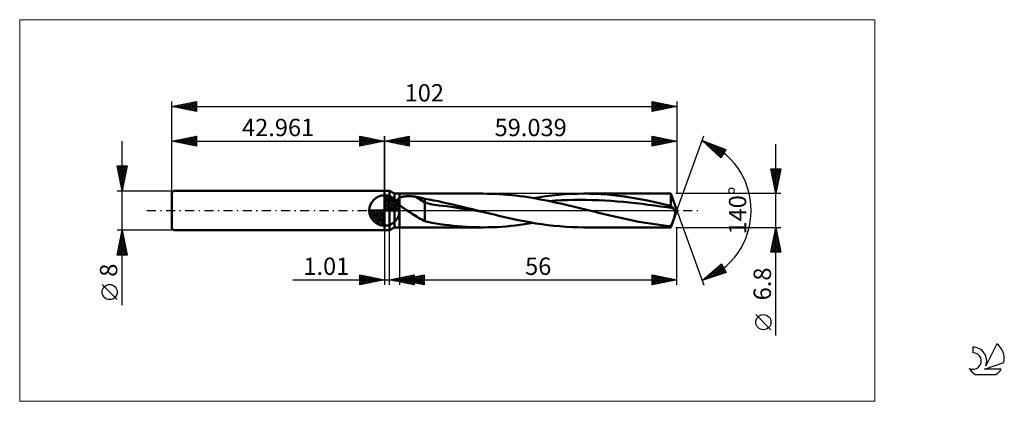
# Model space of a CAD drawing. Units: millimetres. Extents: x -74 to 125, y -39 to 39.
import ezdxf
from ezdxf.enums import TextEntityAlignment as Align

# ---------------------------------------------------------------- set-up
doc = ezdxf.new("R2010")
doc.units = ezdxf.units.MM
doc.header["$LTSCALE"] = 4.55
doc.linetypes.add('cc_dim_arrow', pattern=[0])
doc.linetypes.add('LONGDASH_DASH', pattern=[0.85, 0.4, -0.2, 0.05, -0.2])
for name, color, linetype in [('1', 4, 'CONTINUOUS'), ('2', 7, 'CONTINUOUS'), ('4', 2, 'LONGDASH_DASH'), ('CUT', 1, 'CONTINUOUS'), ('INFTOTAL', 9, 'CONTINUOUS'), ('NOCUT', 7, 'CONTINUOUS'), ('SK1', 4, 'CONTINUOUS'), ('SK2', 7, 'CONTINUOUS'), ('SK4', 2, 'LONGDASH_DASH'), ('SK6', 5, 'CONTINUOUS')]:
    doc.layers.add(name, color=color, linetype=linetype)
doc.styles.get("Standard").update_dxf_attribs({"font": 'Monospac821 BT'})

msp = doc.modelspace()

# ---------------------------------------------------------------- linework, layer by layer
at = {"color": 4, "linetype": 'cc_dim_arrow'}
for p, q in [((0, 2.98), (0.08, 3.06)), ((0, 2.55), (0.47, 3.02)), ((0, 2.98), (2.98, 0)), ((0, 2.12), (0.83, 2.95)), ((0, 1.68), (1.15, 2.84)), ((0, 1.25), (1.45, 2.7)), ((0, 2.55), (2.55, 0)), ((0, 0.82), (1.72, 2.53)), ((0, 0.38), (1.96, 2.35)), ((0, 2.12), (2.12, 0)), ((0.05, 0), (2.19, 2.14)), ((0.38, 3.04), (3.04, 0.38)), ((0.93, 2.92), (2.92, 0.93)), ((1.82, 2.46), (2.46, 1.82)), ((-3.06, -0.08), (-2.98, 0)), ((-3.02, -0.47), (-2.55, 0)), ((-2.95, -0.83), (-2.12, 0)), ((-2.84, -1.15), (-1.68, 0)), ((-2.7, -1.45), (-1.25, 0)), ((-2.65, 0), (0, -2.65)), ((-2.53, -1.72), (-0.82, 0)), ((-2.35, -1.96), (-0.38, 0)), ((-2.21, 0), (0, -2.21)), ((-1.78, 0), (0, -1.78)), ((-1.35, 0), (0, -1.35)), ((-0.92, 0), (0, -0.92)), ((-0.48, 0), (0, -0.48)), ((-0.05, 0), (0, -0.05)), ((0, 1.68), (1.68, 0)), ((0, 1.25), (1.25, 0)), ((0, 0.82), (0.82, 0)), ((0, 0.38), (0.38, 0)), ((0.48, 0), (2.39, 1.91)), ((0.92, 0), (2.57, 1.66)), ((1.35, 0), (2.73, 1.38)), ((1.78, 0), (2.86, 1.08)), ((2.21, 0), (2.97, 0.75)), ((2.65, 0), (3.04, 0.39)), ((-3.06, -0.02), (-0.02, -3.06)), ((-3.02, -0.49), (-0.49, -3.02)), ((-2.86, -1.08), (-1.08, -2.86)), ((-2.14, -2.19), (0, -0.05)), ((-1.91, -2.39), (0, -0.48)), ((-1.66, -2.57), (0, -0.92)), ((-1.38, -2.73), (0, -1.35)), ((-1.08, -2.86), (0, -1.78)), ((-0.75, -2.97), (0, -2.21)), ((-0.39, -3.04), (0, -2.65))]:
    msp.add_line(p, q, dxfattribs=at)
at = {"layer": '1', "color": 4, "linetype": 'CONTINUOUS', "lineweight": 50}
for p, q in [((0, 4), (1, 4)), ((0, -4), (0, 4)), ((2.04, 3.4), (1, 4)), ((1, -4), (1, 4)), ((0, 0), (0, 3.06)), ((2.04, 3.4), (3.04, 3.4)), ((2.04, -3.4), (2.04, 3.4)), ((2.58, 2.02), (2.59, 2.08)), ((2.58, 1.97), (2.58, 2.02)), ((2.59, 2.08), (2.6, 2.13)), ((2.6, 2.13), (2.61, 2.17)), ((2.61, 2.17), (2.63, 2.22)), ((2.63, 2.22), (2.66, 2.27)), ((2.66, 2.27), (2.69, 2.31)), ((2.69, 2.31), (2.72, 2.35)), ((2.72, 2.35), (2.76, 2.39)), ((2.76, 2.39), (2.8, 2.43)), ((2.8, 2.43), (2.84, 2.46)), ((2.84, 2.46), (2.89, 2.49)), ((2.89, 2.49), (2.94, 2.52)), ((2.94, 2.52), (2.99, 2.55)), ((2.99, 2.55), (3.04, 2.58)), ((3.04, 3.4), (19.89, 3.4)), ((3.04, -3.4), (3.04, 3.4)), ((3.04, 2.58), (3.15, 2.63)), ((3.15, 2.63), (3.27, 2.67)), ((3.27, 2.67), (3.4, 2.71)), ((3.4, 2.71), (3.53, 2.75)), ((3.53, 2.75), (3.68, 2.78)), ((3.68, 2.78), (3.83, 2.81)), ((3.83, 2.81), (4, 2.83)), ((4, 2.83), (4.17, 2.85)), ((4.17, 2.85), (4.35, 2.87)), ((4.35, 2.87), (4.53, 2.88)), ((4.53, 2.88), (4.73, 2.89)), ((4.73, 2.89), (4.93, 2.89)), ((5.13, 2.88), (4.93, 2.89)), ((5.33, 2.88), (5.13, 2.88)), ((5.53, 2.86), (5.33, 2.88)), ((5.73, 2.85), (5.53, 2.86)), ((5.93, 2.82), (5.73, 2.85)), ((6.12, 2.8), (5.93, 2.82)), ((6.32, 2.77), (6.12, 2.8)), ((8.18, 1.6), (6.32, 2.77)), ((6.59, 2.72), (6.32, 2.77)), ((6.85, 2.67), (6.59, 2.72)), ((7.12, 2.61), (6.85, 2.67)), ((7.39, 2.56), (7.12, 2.61)), ((7.65, 2.49), (7.39, 2.56)), ((7.92, 2.43), (7.65, 2.49)), ((8.18, 2.36), (7.92, 2.43)), ((9.05, 2.21), (8.18, 2.36)), ((8.18, -2.17), (8.18, 2.36)), ((9.94, 2.04), (9.05, 2.21)), ((10.88, 1.85), (9.94, 2.04)), ((20.72, 3.39), (19.89, 3.4)), ((21.54, 3.38), (20.72, 3.39)), ((22.37, 3.34), (21.54, 3.38)), ((23.2, 3.3), (22.37, 3.34)), ((24.03, 3.25), (23.2, 3.3)), ((24.86, 3.18), (24.03, 3.25)), ((25.69, 3.1), (24.86, 3.18)), ((26.52, 3.01), (25.69, 3.1)), ((27.35, 2.91), (26.52, 3.01)), ((28.18, 2.8), (27.35, 2.91)), ((29, 2.67), (28.18, 2.8)), ((29.83, 2.54), (29, 2.67)), ((30.65, 2.4), (29.83, 2.54)), ((30.07, 2.5), (31.34, 2.71)), ((31.47, 2.25), (30.65, 2.4)), ((31.34, 2.71), (32.61, 2.89)), ((32.29, 2.1), (31.47, 2.25)), ((33.12, 1.93), (32.29, 2.1)), ((32.61, 2.89), (33.89, 3.04)), ((33.24, 1.91), (34.49, 1.99)), ((33.89, 3.04), (35.16, 3.17)), ((34.49, 1.99), (35.74, 2.06)), ((35.16, 3.17), (36.43, 3.27)), ((35.74, 2.06), (36.99, 2.1)), ((36.43, 3.27), (37.71, 3.34)), ((36.99, 2.1), (38.24, 2.13)), ((37.71, 3.34), (38.98, 3.39)), ((38.24, 2.13), (39.49, 2.14)), ((38.98, 3.39), (40.25, 3.4)), ((40.75, 2.14), (39.49, 2.14)), ((41.42, 3.39), (40.25, 3.4)), ((40.25, 3.4), (57.8, 3.4)), ((42, 2.11), (40.75, 2.14)), ((42.59, 3.35), (41.42, 3.39)), ((43.25, 2.07), (42, 2.11)), ((43.76, 3.29), (42.59, 3.35)), ((44.5, 2.01), (43.25, 2.07)), ((44.94, 3.2), (43.76, 3.29)), ((45.75, 1.93), (44.5, 2.01)), ((46.11, 3.09), (44.94, 3.2)), ((47.28, 2.96), (46.11, 3.09)), ((48.46, 2.81), (47.28, 2.96)), ((49.63, 2.63), (48.46, 2.81)), ((50.8, 2.44), (49.63, 2.63)), ((51.97, 2.23), (50.8, 2.44)), ((53.14, 2), (51.97, 2.23)), ((54.3, 1.76), (53.14, 2)), ((59.04, 0), (57.8, 3.4)), ((57.8, 0.97), (57.8, 3.4)), ((0, 0), (-3.06, 0)), ((0, 0), (3.06, 0)), ((0, -3.06), (0, 0)), ((2.58, 1.92), (2.58, 1.97)), ((2.59, 1.86), (2.58, 1.92)), ((2.6, 1.81), (2.59, 1.86)), ((2.62, 1.76), (2.6, 1.81)), ((2.64, 1.7), (2.62, 1.76)), ((2.66, 1.65), (2.64, 1.7)), ((2.69, 1.6), (2.66, 1.65)), ((2.72, 1.55), (2.69, 1.6)), ((2.76, 1.5), (2.72, 1.55)), ((2.79, 1.44), (2.76, 1.5)), ((2.83, 1.39), (2.79, 1.44)), ((2.87, 1.34), (2.83, 1.39)), ((2.91, 1.3), (2.87, 1.34)), ((2.95, 1.25), (2.91, 1.3)), ((2.99, 1.2), (2.95, 1.25)), ((3.04, 1.15), (2.99, 1.2)), ((3.23, 0.97), (3.04, 1.15)), ((3.44, 0.8), (3.23, 0.97)), ((3.65, 0.63), (3.44, 0.8)), ((3.88, 0.46), (3.65, 0.63)), ((4.11, 0.31), (3.88, 0.46)), ((4.34, 0.15), (4.11, 0.31)), ((4.57, 0), (4.34, 0.15)), ((4.9, -0.21), (4.57, 0)), ((9.62, 1.21), (8.18, 1.6)), ((11.06, 1.02), (9.62, 1.21)), ((11.84, 1.64), (10.88, 1.85)), ((12.5, 0.87), (11.06, 1.02)), ((12.82, 1.42), (11.84, 1.64)), ((13.95, 0.65), (12.5, 0.87)), ((13.81, 1.2), (12.82, 1.42)), ((14.79, 0.97), (13.81, 1.2)), ((15.39, 0.43), (13.95, 0.65)), ((15.78, 0.73), (14.79, 0.97)), ((16.83, 0.21), (15.39, 0.43)), ((16.76, 0.49), (15.78, 0.73)), ((17.75, 0.24), (16.76, 0.49)), ((18.27, -0.02), (16.83, 0.21)), ((18.73, 0), (17.75, 0.24)), ((18.9, -0.04), (18.73, 0)), ((33.95, 1.76), (33.12, 1.93)), ((34.78, 1.58), (33.95, 1.76)), ((35.61, 1.4), (34.78, 1.58)), ((36.43, 1.21), (35.61, 1.4)), ((37.25, 1.01), (36.43, 1.21)), ((38.08, 0.82), (37.25, 1.01)), ((38.91, 0.61), (38.08, 0.82)), ((39.74, 0.41), (38.91, 0.61)), ((40.57, 0.21), (39.74, 0.41)), ((41.41, 0), (40.57, 0.21)), ((42.3, -0.22), (41.41, 0)), ((47, 1.84), (45.75, 1.93)), ((48.25, 1.74), (47, 1.84)), ((49.5, 1.61), (48.25, 1.74)), ((50.75, 1.47), (49.5, 1.61)), ((52.01, 1.33), (50.75, 1.47)), ((53.26, 1.17), (52.01, 1.33)), ((54.51, 1), (53.26, 1.17)), ((55.46, 1.51), (54.3, 1.76)), ((55.76, 0.83), (54.51, 1)), ((56.63, 1.24), (55.46, 1.51)), ((57.01, 0.65), (55.76, 0.83)), ((57.8, 0.97), (56.63, 1.24)), ((58.26, 0.45), (57.01, 0.65)), ((57.87, 0.89), (57.8, 0.97)), ((57.8, -3.4), (59.04, 0)), ((57.93, 0.81), (57.87, 0.89)), ((58, 0.74), (57.93, 0.81)), ((58.06, 0.66), (58, 0.74)), ((58.13, 0.59), (58.06, 0.66)), ((58.2, 0.52), (58.13, 0.59)), ((58.26, 0.45), (58.2, 0.52)), ((58.31, 0.4), (58.26, 0.45)), ((58.35, 0.34), (58.31, 0.4)), ((58.4, 0.28), (58.35, 0.34)), ((58.44, 0.21), (58.4, 0.28)), ((58.48, 0.14), (58.44, 0.21)), ((58.52, 0.07), (58.48, 0.14)), ((58.55, 0), (58.52, 0.07)), ((58.61, -0.17), (58.55, 0)), ((5.24, -0.43), (4.9, -0.21)), ((5.57, -0.64), (5.24, -0.43)), ((5.91, -0.85), (5.57, -0.64)), ((6.24, -1.05), (5.91, -0.85)), ((6.57, -1.26), (6.24, -1.05)), ((6.9, -1.46), (6.57, -1.26)), ((7.22, -1.65), (6.9, -1.46)), ((7.54, -1.83), (7.22, -1.65)), ((7.86, -2.01), (7.54, -1.83)), ((19.71, -0.24), (18.27, -0.02)), ((19.06, -0.08), (18.9, -0.04)), ((19.22, -0.12), (19.06, -0.08)), ((19.39, -0.16), (19.22, -0.12)), ((19.55, -0.2), (19.39, -0.16)), ((19.71, -0.24), (19.55, -0.2)), ((20.92, -0.54), (19.71, -0.24)), ((22.13, -0.83), (20.92, -0.54)), ((23.34, -1.12), (22.13, -0.83)), ((24.55, -1.4), (23.34, -1.12)), ((25.75, -1.67), (24.55, -1.4)), ((26.96, -1.92), (25.75, -1.67)), ((28.17, -2.16), (26.96, -1.92)), ((43.19, -0.44), (42.3, -0.22)), ((44.08, -0.66), (43.19, -0.44)), ((44.97, -0.88), (44.08, -0.66)), ((45.86, -1.09), (44.97, -0.88)), ((46.76, -1.3), (45.86, -1.09)), ((47.68, -1.5), (46.76, -1.3)), ((48.6, -1.7), (47.68, -1.5)), ((49.52, -1.9), (48.6, -1.7)), ((50.43, -2.08), (49.52, -1.9)), ((58.25, -2.09), (58.29, -1.99)), ((58.29, -1.99), (58.33, -1.88)), ((58.33, -1.88), (58.36, -1.78)), ((58.36, -1.78), (58.4, -1.67)), ((58.4, -1.67), (58.43, -1.57)), ((58.43, -1.57), (58.47, -1.47)), ((58.47, -1.47), (58.5, -1.38)), ((58.5, -1.38), (58.53, -1.28)), ((58.53, -1.28), (58.56, -1.19)), ((58.56, -1.19), (58.58, -1.1)), ((58.58, -1.1), (58.6, -1.01)), ((58.6, -1.01), (58.63, -0.91)), ((58.65, -0.33), (58.61, -0.17)), ((58.63, -0.91), (58.65, -0.81)), ((58.66, -0.47), (58.65, -0.33)), ((58.65, -0.81), (58.66, -0.7)), ((58.67, -0.59), (58.66, -0.47)), ((58.66, -0.7), (58.67, -0.59)), ((1, -4), (2.04, -3.4)), ((2.04, -3.4), (3.04, -3.4)), ((19.89, -3.4), (3.04, -3.4)), ((8.18, -2.17), (7.86, -2.01)), ((9.59, -2.5), (8.18, -2.17)), ((11.22, -2.75), (9.59, -2.5)), ((12.17, -2.87), (11.22, -2.75)), ((13.06, -2.98), (12.17, -2.87)), ((13.94, -3.08), (13.06, -2.98)), ((14.81, -3.17), (13.94, -3.08)), ((15.69, -3.24), (14.81, -3.17)), ((16.56, -3.3), (15.69, -3.24)), ((17.43, -3.35), (16.56, -3.3)), ((18.29, -3.38), (17.43, -3.35)), ((19.15, -3.39), (18.29, -3.38)), ((20.01, -3.4), (19.15, -3.39)), ((20.01, -3.4), (20.92, -3.39)), ((20.92, -3.39), (21.83, -3.37)), ((21.83, -3.37), (22.74, -3.33)), ((22.74, -3.33), (23.66, -3.27)), ((23.66, -3.27), (24.57, -3.2)), ((24.57, -3.2), (25.49, -3.12)), ((25.49, -3.12), (26.4, -3.02)), ((26.4, -3.02), (27.32, -2.91)), ((27.32, -2.91), (28.24, -2.79)), ((29.38, -2.38), (28.17, -2.16)), ((28.24, -2.79), (29.15, -2.65)), ((29.15, -2.65), (30.07, -2.5)), ((30.59, -2.59), (29.38, -2.38)), ((31.79, -2.77), (30.59, -2.59)), ((33, -2.94), (31.79, -2.77)), ((34.21, -3.07), (33, -2.94)), ((35.42, -3.19), (34.21, -3.07)), ((36.63, -3.28), (35.42, -3.19)), ((37.84, -3.35), (36.63, -3.28)), ((39.04, -3.39), (37.84, -3.35)), ((40.25, -3.4), (39.04, -3.39)), ((57.8, -3.4), (40.25, -3.4)), ((51.35, -2.26), (50.43, -2.08)), ((52.26, -2.42), (51.35, -2.26)), ((53.18, -2.58), (52.26, -2.42)), ((54.1, -2.72), (53.18, -2.58)), ((55.03, -2.85), (54.1, -2.72)), ((55.95, -2.97), (55.03, -2.85)), ((56.88, -3.07), (55.95, -2.97)), ((57.8, -3.17), (56.88, -3.07)), ((57.8, -3.17), (57.84, -3.09)), ((57.8, -3.4), (57.8, -3.17)), ((57.84, -3.09), (57.87, -3.02)), ((57.87, -3.02), (57.91, -2.94)), ((57.91, -2.94), (57.94, -2.85)), ((57.94, -2.85), (57.98, -2.76)), ((57.98, -2.76), (58.02, -2.68)), ((58.02, -2.68), (58.06, -2.58)), ((58.06, -2.58), (58.1, -2.49)), ((58.1, -2.49), (58.13, -2.39)), ((58.13, -2.39), (58.17, -2.29)), ((58.17, -2.29), (58.21, -2.19)), ((58.21, -2.19), (58.25, -2.09)), ((0, -4), (1, -4))]:
    msp.add_line(p, q, dxfattribs=at)
for start, end in [(90, 180), (0, 90), (180, 270), (270, 0)]:
    msp.add_arc((0, 0), 3.06, start, end, dxfattribs=at)
at = {"layer": '2', "color": 7, "linetype": 'CONTINUOUS', "lineweight": 25}
for p, q in [((0, 0), (0, 15)), ((0, 14), (5, 15)), ((0, 14), (59.04, 14)), ((5, 13), (0, 14)), ((0, 14), (0, 14)), ((0.35, 13.93), (0.53, 14.11)), ((0.35, 14.07), (0.53, 13.89)), ((0.71, 13.86), (1.06, 14.21)), ((0.71, 14.14), (1.06, 13.79)), ((1.06, 13.79), (1.59, 14.32)), ((1.06, 14.21), (1.59, 13.68)), ((1.41, 13.72), (2.12, 14.42)), ((1.41, 14.28), (2.12, 13.58)), ((1.77, 13.65), (2.65, 14.53)), ((1.77, 14.35), (2.65, 13.47)), ((2.12, 13.58), (3.18, 14.64)), ((2.12, 14.42), (3.18, 13.36)), ((2.47, 13.51), (3.71, 14.74)), ((2.48, 14.5), (3.71, 13.26)), ((2.83, 13.43), (4.24, 14.85)), ((2.83, 14.57), (4.24, 13.15)), ((3.18, 13.36), (4.77, 14.95)), ((3.18, 14.64), (4.77, 13.05)), ((3.53, 13.29), (5, 14.76)), ((3.54, 14.71), (5, 13.24)), ((3.89, 14.78), (5, 13.67)), ((3.89, 13.22), (5, 14.33)), ((4.24, 14.85), (5, 14.09)), ((4.6, 14.92), (5, 14.52)), ((4.95, 14.99), (5, 14.94)), ((5, 15), (5, 13)), ((54.04, 13), (54.04, 15)), ((54.04, 15), (59.04, 14)), ((54.04, 14.89), (54.13, 14.98)), ((54.04, 14.47), (54.48, 14.91)), ((54.04, 14.04), (54.84, 14.84)), ((54.04, 13.62), (55.19, 14.77)), ((54.04, 13.19), (55.55, 14.7)), ((54.04, 14.69), (55.45, 13.28)), ((54.04, 14.27), (55.1, 13.21)), ((59.04, 14), (54.04, 13)), ((54.18, 14.97), (55.8, 13.35)), ((54.33, 13.06), (55.9, 14.63)), ((54.71, 14.86), (56.16, 13.42)), ((54.86, 13.16), (56.25, 14.56)), ((55.24, 14.76), (56.51, 13.49)), ((55.39, 13.27), (56.61, 14.49)), ((55.78, 14.65), (56.86, 13.56)), ((55.92, 13.38), (56.96, 14.42)), ((56.31, 14.55), (57.22, 13.64)), ((56.45, 13.48), (57.31, 14.35)), ((56.84, 14.44), (57.57, 13.71)), ((56.98, 13.59), (57.67, 14.27)), ((57.37, 14.33), (57.92, 13.78)), ((57.51, 13.69), (58.02, 14.2)), ((57.9, 14.23), (58.28, 13.85)), ((58.04, 13.8), (58.37, 14.13)), ((58.43, 14.12), (58.63, 13.92)), ((58.57, 13.91), (58.73, 14.06)), ((58.96, 14.02), (58.98, 13.99)), ((59.04, 0), (64.51, 15.04)), ((59.04, 15), (59.04, 3.4)), ((64.17, 14.1), (68.94, 12.29)), ((67.88, 10.6), (64.17, 14.1)), ((64.21, 14.05), (64.23, 14.07)), ((64.43, 13.85), (64.54, 13.96)), ((64.53, 13.96), (67.88, 10.6)), ((4.24, 13.15), (5, 13.91)), ((4.6, 13.08), (5, 13.49)), ((4.95, 13.01), (5, 13.06)), ((54.04, 13.84), (54.74, 13.14)), ((54.04, 13.42), (54.39, 13.07)), ((64.65, 13.64), (64.85, 13.84)), ((64.87, 13.44), (65.16, 13.72)), ((65.09, 13.23), (65.46, 13.61)), ((65.21, 13.7), (68.05, 10.87)), ((65.31, 13.02), (65.77, 13.49)), ((65.52, 12.82), (66.08, 13.37)), ((65.74, 12.61), (66.39, 13.26)), ((65.89, 13.44), (68.21, 11.13)), ((65.96, 12.41), (66.69, 13.14)), ((66.18, 12.2), (67, 13.03)), ((66.4, 12), (67.31, 12.91)), ((66.57, 13.19), (68.37, 11.39)), ((66.62, 11.79), (67.62, 12.79)), ((66.83, 11.58), (67.93, 12.68)), ((67.05, 11.38), (68.23, 12.56)), ((67.26, 12.93), (68.54, 11.65)), ((67.27, 11.17), (68.54, 12.44)), ((67.49, 10.97), (68.85, 12.33)), ((68.94, 12.29), (67.88, 10.6)), ((67.94, 12.67), (68.7, 11.91)), ((68.62, 12.41), (68.86, 12.17)), ((79.04, -25.24), (79.04, 13.4)), ((67.71, 10.76), (68.44, 11.49)), ((79.04, 3.4), (78.04, 8.4)), ((78.04, 8.4), (80.04, 8.4)), ((78.07, 8.26), (78.2, 8.4)), ((78.12, 8.01), (79.65, 6.47)), ((78.14, 7.91), (78.63, 8.4)), ((78.15, 8.4), (79.72, 6.83)), ((78.21, 7.56), (79.05, 8.4)), ((78.28, 7.2), (79.48, 8.4)), ((78.35, 6.85), (79.9, 8.4)), ((78.42, 6.5), (79.97, 8.04)), ((78.57, 8.4), (79.79, 7.18)), ((79, 8.4), (79.87, 7.53)), ((80.04, 8.4), (79.04, 3.4)), ((79.42, 8.4), (79.94, 7.89)), ((79.85, 8.4), (80.01, 8.24)), ((78.22, 7.48), (79.58, 6.12)), ((78.33, 6.95), (79.51, 5.77)), ((78.44, 6.42), (79.44, 5.41)), ((78.49, 6.14), (79.86, 7.51)), ((78.56, 5.79), (79.76, 6.98)), ((78.63, 5.44), (79.65, 6.45)), ((78.54, 5.89), (79.37, 5.06)), ((78.65, 5.36), (79.3, 4.7)), ((78.7, 5.08), (79.54, 5.92)), ((78.75, 4.83), (79.23, 4.35)), ((78.77, 4.73), (79.44, 5.39)), ((78.84, 4.37), (79.33, 4.86)), ((78.86, 4.3), (79.16, 4)), ((78.91, 4.02), (79.23, 4.33)), ((80.04, 3.4), (58.8, 3.4)), ((78.97, 3.77), (79.09, 3.64)), ((78.99, 3.67), (79.12, 3.8)), ((59.04, 0), (64.51, -15.04)), ((3.04, -3.4), (3.04, -15)), ((58.8, -3.4), (80.04, -3.4)), ((59.04, -15), (59.04, -3.4)), ((78.04, -8.4), (79.04, -3.4)), ((78.95, -3.85), (79.1, -3.7)), ((78.95, -3.85), (79.18, -4.08)), ((79.02, -3.5), (79.07, -3.55)), ((79.04, -3.4), (80.04, -8.4)), ((0, -4), (0, -15)), ((1.01, -15), (1.01, -4)), ((78.31, -7.03), (79.52, -5.82)), ((78.42, -6.5), (79.45, -5.47)), ((78.53, -5.97), (79.38, -5.11)), ((78.59, -5.62), (79.71, -6.73)), ((78.63, -5.44), (79.31, -4.76)), ((78.67, -5.27), (79.6, -6.2)), ((78.74, -4.91), (79.24, -4.4)), ((78.74, -4.91), (79.49, -5.67)), ((78.81, -4.56), (79.39, -5.14)), ((78.84, -4.38), (79.17, -4.05)), ((78.88, -4.21), (79.28, -4.61)), ((78.1, -8.09), (79.66, -6.53)), ((78.17, -7.74), (78.83, -8.4)), ((78.21, -7.56), (79.59, -6.17)), ((78.21, -8.4), (79.73, -6.88)), ((78.24, -7.39), (79.25, -8.4)), ((78.31, -7.04), (79.68, -8.4)), ((78.38, -6.68), (80.02, -8.32)), ((78.45, -6.33), (79.92, -7.79)), ((78.52, -5.97), (79.81, -7.26)), ((78.64, -8.4), (79.81, -7.23)), ((79.06, -8.4), (79.88, -7.59)), ((79.49, -8.4), (79.95, -7.94)), ((80.04, -8.4), (78.04, -8.4)), ((78.1, -8.1), (78.4, -8.4)), ((79.91, -8.4), (80.02, -8.29)), ((64.17, -14.1), (68.02, -10.76)), ((65.17, -13.76), (68.08, -10.86)), ((65.8, -13.56), (68.23, -11.13)), ((66.44, -13.35), (68.39, -11.4)), ((66.89, -11.74), (67.99, -12.83)), ((67.07, -13.14), (68.54, -11.67)), ((67.12, -11.54), (68.31, -12.73)), ((67.35, -11.34), (68.63, -12.62)), ((67.57, -11.15), (68.94, -12.52)), ((67.8, -10.95), (68.57, -11.72)), ((68.02, -10.76), (69.01, -12.5)), ((-5, -15), (-5, -13)), ((-5, -13), (0, -14)), ((-5, -13.04), (-4.96, -13.01)), ((-5, -13.04), (-3.37, -14.67)), ((-5, -13.47), (-4.61, -13.08)), ((-5, -13.89), (-4.26, -13.15)), ((-5, -14.32), (-3.9, -13.22)), ((-5, -14.74), (-3.55, -13.29)), ((-5, -13.47), (-3.72, -14.74)), ((-5, -13.89), (-4.08, -14.82)), ((-4.79, -14.96), (-3.2, -13.36)), ((-4.52, -13.1), (-3.02, -14.6)), ((-4.26, -14.85), (-2.84, -13.43)), ((-3.99, -13.2), (-2.66, -14.53)), ((-3.73, -14.75), (-2.49, -13.5)), ((-3.46, -13.31), (-2.31, -14.46)), ((-3.2, -14.64), (-2.14, -13.57)), ((-2.93, -13.41), (-1.95, -14.39)), ((-2.67, -14.53), (-1.78, -13.64)), ((-2.4, -13.52), (-1.6, -14.32)), ((-2.14, -14.43), (-1.43, -13.71)), ((-1.87, -13.63), (-1.25, -14.25)), ((-1.61, -14.32), (-1.08, -13.78)), ((-1.34, -13.73), (-0.89, -14.18)), ((-1.08, -14.22), (-0.72, -13.86)), ((-0.81, -13.84), (-0.54, -14.11)), ((1.01, -14), (6.01, -13)), ((1.33, -14.06), (1.49, -13.9)), ((1.51, -13.9), (1.76, -14.15)), ((1.69, -14.14), (2.02, -13.8)), ((1.87, -13.83), (2.29, -14.26)), ((2.04, -14.21), (2.55, -13.69)), ((2.22, -13.76), (2.82, -14.36)), ((2.39, -14.28), (3.08, -13.59)), ((2.57, -13.69), (3.35, -14.47)), ((2.75, -14.35), (3.61, -13.48)), ((2.93, -13.62), (3.89, -14.58)), ((3.04, -14), (8.04, -13)), ((3.1, -14.42), (4.14, -13.37)), ((3.28, -13.55), (4.42, -14.68)), ((3.45, -14.49), (4.67, -13.27)), ((3.46, -13.91), (3.68, -14.13)), ((3.63, -13.48), (4.95, -14.79)), ((3.64, -14.12), (3.94, -13.82)), ((3.81, -14.56), (5.2, -13.16)), ((3.82, -13.84), (4.21, -14.23)), ((3.99, -13.4), (5.48, -14.89)), ((3.99, -14.19), (4.47, -13.71)), ((4.16, -14.63), (5.74, -13.05)), ((4.17, -13.77), (4.74, -14.34)), ((4.34, -13.33), (6.01, -15)), ((4.34, -14.26), (5, -13.61)), ((4.51, -14.7), (6.01, -13.2)), ((4.53, -13.7), (5.27, -14.45)), ((4.69, -13.26), (6.01, -14.58)), ((4.7, -14.33), (5.53, -13.5)), ((4.87, -14.77), (6.01, -13.63)), ((4.88, -13.63), (5.8, -14.55)), ((5.05, -13.19), (6.01, -14.15)), ((5.05, -14.4), (6.06, -13.4)), ((5.23, -13.56), (6.33, -14.66)), ((5.4, -13.12), (6.01, -13.73)), ((5.4, -14.47), (6.59, -13.29)), ((5.59, -13.49), (6.86, -14.76)), ((5.76, -13.05), (6.01, -13.31)), ((5.76, -14.54), (7.12, -13.18)), ((5.94, -13.42), (7.39, -14.87)), ((6.01, -13), (6.01, -15)), ((6.11, -14.61), (7.65, -13.08)), ((6.29, -13.35), (7.92, -14.98)), ((6.47, -14.69), (8.04, -13.11)), ((6.65, -13.28), (8.04, -14.67)), ((6.82, -14.76), (8.04, -13.54)), ((7, -13.21), (8.04, -14.25)), ((7.35, -13.14), (8.04, -13.82)), ((7.71, -13.07), (8.04, -13.4)), ((8.04, -13), (8.04, -15)), ((54.04, -15), (54.04, -13)), ((54.04, -13), (59.04, -14)), ((54.04, -13.11), (54.13, -13.02)), ((54.04, -13.53), (54.48, -13.09)), ((54.04, -13.96), (54.84, -13.16)), ((54.04, -14.38), (55.19, -13.23)), ((54.04, -14.81), (55.54, -13.3)), ((54.04, -13.31), (55.45, -14.72)), ((54.04, -13.73), (55.09, -14.79)), ((54.18, -13.03), (55.8, -14.65)), ((54.33, -14.94), (55.9, -13.37)), ((54.71, -13.13), (56.15, -14.58)), ((54.86, -14.84), (56.25, -13.44)), ((55.24, -13.24), (56.51, -14.51)), ((55.39, -14.73), (56.6, -13.51)), ((55.77, -13.35), (56.86, -14.44)), ((55.92, -14.62), (56.96, -13.58)), ((56.3, -13.45), (57.22, -14.36)), ((56.45, -14.52), (57.31, -13.65)), ((56.83, -13.56), (57.57, -14.29)), ((56.98, -14.41), (57.67, -13.73)), ((57.36, -13.67), (57.92, -14.22)), ((57.51, -14.31), (58.02, -13.8)), ((57.89, -13.77), (58.28, -14.15)), ((58.04, -14.2), (58.37, -13.87)), ((58.42, -13.88), (58.63, -14.08)), ((69.01, -12.5), (64.17, -14.1)), ((64.39, -13.9), (64.48, -13.99)), ((64.54, -13.97), (66, -12.51)), ((64.62, -13.71), (64.8, -13.89)), ((64.85, -13.51), (65.12, -13.78)), ((65.07, -13.31), (65.44, -13.68)), ((65.3, -13.12), (65.76, -13.57)), ((65.53, -12.92), (66.07, -13.47)), ((65.75, -12.72), (66.39, -13.36)), ((65.98, -12.52), (66.71, -13.26)), ((66.21, -12.33), (67.03, -13.15)), ((66.44, -12.13), (67.35, -13.04)), ((66.66, -11.93), (67.67, -12.94)), ((67.7, -12.93), (68.69, -11.94)), ((68.34, -12.72), (68.85, -12.21)), ((68.97, -12.51), (69, -12.48)), ((-18.48, -14), (11.01, -14)), ((0, -14), (-5, -15)), ((-5, -14.32), (-4.43, -14.89)), ((-5, -14.74), (-4.78, -14.96)), ((-0.55, -14.11), (-0.37, -13.93)), ((-0.28, -13.94), (-0.19, -14.04)), ((-0.02, -14), (-0.01, -14)), ((6.01, -15), (1.01, -14)), ((1.16, -13.97), (1.23, -14.04)), ((3.04, -14), (59.04, -14)), ((8.04, -15), (3.04, -14)), ((3.11, -13.99), (3.15, -14.02)), ((3.28, -14.05), (3.41, -13.93)), ((5.22, -14.84), (6.01, -14.05)), ((5.57, -14.91), (6.01, -14.48)), ((5.93, -14.98), (6.01, -14.9)), ((7.17, -14.83), (8.04, -13.96)), ((7.53, -14.9), (8.04, -14.38)), ((7.88, -14.97), (8.04, -14.81)), ((59.04, -14), (54.04, -15)), ((54.04, -14.16), (54.74, -14.86)), ((54.04, -14.58), (54.39, -14.93)), ((58.57, -14.09), (58.73, -13.94)), ((58.96, -13.98), (58.98, -14.01)), ((78.04, -24.07), (74.98, -21.01))]:
    msp.add_line(p, q, dxfattribs=at)
msp.add_circle((76.51, -22.54), 1.53, dxfattribs=at)
msp.add_arc((59.04, 0), 15, 290, 70, dxfattribs=at)
at = {"layer": '4', "color": 2, "linetype": 'LONGDASH_DASH', "lineweight": 25}
msp.add_line((0, 0), (59.04, 0), dxfattribs=at)
at = {"layer": 'CUT', "color": 1, "linetype": 'CONTINUOUS', "lineweight": 25}
for p, q in [((57.8, 3.4), (3.04, 3.4)), ((3.04, 3.4), (3.04, 0)), ((59.04, 0), (57.8, 3.4)), ((3.04, 0), (59.04, 0))]:
    msp.add_line(p, q, dxfattribs=at)
at = {"layer": 'INFTOTAL', "color": 9, "linetype": 'CONTINUOUS', "lineweight": 18}
for p, q in [((99.04, 38.5), (-73.66, 38.5)), ((-73.66, 38.5), (-73.66, -38.5)), ((99.04, -38.5), (99.04, 38.5)), ((-73.66, -38.5), (99.04, -38.5))]:
    msp.add_line(p, q, dxfattribs=at)
at = {"layer": 'NOCUT', "color": 7, "linetype": 'CONTINUOUS', "lineweight": 25}
for p, q in [((0, 0), (0, 4)), ((0, 4), (1, 4)), ((2.04, 3.4), (1, 4)), ((3.04, 3.4), (2.04, 3.4)), ((3.04, 0), (3.04, 3.4)), ((1, 0), (0, 0)), ((1, 0), (3.04, 0))]:
    msp.add_line(p, q, dxfattribs=at)
at = {"layer": 'SK1', "color": 4, "linetype": 'CONTINUOUS', "lineweight": 50}
for p, q in [((-42.56, 4), (-42.96, 3.6)), ((0, 4), (-42.56, 4)), ((-42.96, 3.6), (-42.96, -3.6)), ((-42.96, -3.6), (-42.56, -4)), ((-42.56, -4), (0, -4))]:
    msp.add_line(p, q, dxfattribs=at)
at = {"layer": 'SK2', "color": 7, "linetype": 'CONTINUOUS', "lineweight": 25}
for p, q in [((-42.96, 0), (-42.96, 22)), ((-42.96, 21), (-37.96, 22)), ((-39.86, 20.38), (-38.32, 21.93)), ((-38.27, 21.94), (-37.96, 21.63)), ((-37.96, 22), (-37.96, 20)), ((54.04, 20), (54.04, 22)), ((54.04, 22), (59.04, 21)), ((54.04, 21.68), (54.31, 21.95)), ((54.04, 21.9), (55.63, 20.32)), ((54.04, 21.25), (54.66, 21.88)), ((54.45, 21.92), (55.98, 20.39)), ((59.04, 22), (59.04, 3.4)), ((-42.96, 21), (59.04, 21)), ((-37.96, 20), (-42.96, 21)), ((-42.86, 21.02), (-42.81, 20.97)), ((-42.69, 20.95), (-42.56, 21.08)), ((-42.51, 21.09), (-42.28, 20.86)), ((-42.34, 20.88), (-42.03, 21.19)), ((-42.16, 21.16), (-41.75, 20.76)), ((-41.99, 20.81), (-41.5, 21.29)), ((-41.8, 21.23), (-41.22, 20.65)), ((-41.63, 20.73), (-40.97, 21.4)), ((-41.45, 21.3), (-40.69, 20.55)), ((-41.28, 20.66), (-40.44, 21.5)), ((-41.1, 21.37), (-40.16, 20.44)), ((-40.93, 20.59), (-39.91, 21.61)), ((-40.74, 21.44), (-39.63, 20.33)), ((-40.57, 20.52), (-39.38, 21.72)), ((-40.39, 21.51), (-39.1, 20.23)), ((-40.22, 20.45), (-38.85, 21.82)), ((-40.03, 21.59), (-38.57, 20.12)), ((-39.68, 21.66), (-38.04, 20.02)), ((-39.51, 20.31), (-37.96, 21.86)), ((-39.33, 21.73), (-37.96, 20.36)), ((-39.16, 20.24), (-37.96, 21.44)), ((-38.97, 21.8), (-37.96, 20.78)), ((-38.8, 20.17), (-37.96, 21.01)), ((-38.62, 21.87), (-37.96, 21.21)), ((-38.45, 20.1), (-37.96, 20.59)), ((-38.1, 20.03), (-37.96, 20.16)), ((54.04, 20.83), (55.02, 21.8)), ((54.04, 20.4), (55.37, 21.73)), ((54.04, 21.48), (55.27, 20.25)), ((54.04, 21.06), (54.92, 20.18)), ((59.04, 21), (54.04, 20)), ((54.04, 20.63), (54.57, 20.11)), ((54.04, 20.21), (54.21, 20.03)), ((54.06, 20.01), (55.72, 21.66)), ((54.59, 20.11), (56.08, 21.59)), ((54.98, 21.81), (56.33, 20.46)), ((55.12, 20.22), (56.43, 21.52)), ((55.51, 21.71), (56.69, 20.53)), ((55.66, 20.32), (56.78, 21.45)), ((56.04, 21.6), (57.04, 20.6)), ((56.19, 20.43), (57.14, 21.38)), ((56.57, 21.49), (57.39, 20.67)), ((56.72, 20.54), (57.49, 21.31)), ((57.1, 21.39), (57.75, 20.74)), ((57.25, 20.64), (57.84, 21.24)), ((57.63, 21.28), (58.1, 20.81)), ((57.78, 20.75), (58.2, 21.17)), ((58.16, 21.18), (58.45, 20.88)), ((58.31, 20.85), (58.55, 21.1)), ((58.69, 21.07), (58.81, 20.95)), ((58.84, 20.96), (58.9, 21.03)), ((-52.96, -19.11), (-52.96, 14)), ((-42.96, 4), (-42.96, 15)), ((-42.96, 14), (-37.96, 15)), ((-42.96, 14), (0, 14)), ((-37.96, 13), (-42.96, 14)), ((-42.87, 13.98), (-42.82, 14.03)), ((-42.69, 14.06), (-42.55, 13.92)), ((-42.52, 13.91), (-42.29, 14.13)), ((-42.33, 14.13), (-42.02, 13.81)), ((-42.16, 13.84), (-41.76, 14.24)), ((-41.98, 14.2), (-41.49, 13.71)), ((-41.81, 13.77), (-41.23, 14.35)), ((-41.63, 14.27), (-40.96, 13.6)), ((-41.46, 13.7), (-40.7, 14.45)), ((-41.27, 14.34), (-40.43, 13.49)), ((-41.1, 13.63), (-40.17, 14.56)), ((-40.92, 14.41), (-39.9, 13.39)), ((-40.75, 13.56), (-39.64, 14.66)), ((-40.56, 14.48), (-39.37, 13.28)), ((-40.39, 13.49), (-39.11, 14.77)), ((-40.21, 14.55), (-38.84, 13.18)), ((-40.04, 13.42), (-38.58, 14.88)), ((-39.86, 14.62), (-38.31, 13.07)), ((-39.69, 13.35), (-38.05, 14.98)), ((-39.5, 14.69), (-37.96, 13.15)), ((-39.33, 13.27), (-37.96, 14.65)), ((-39.15, 14.76), (-37.96, 13.57)), ((-38.98, 13.2), (-37.96, 14.22)), ((-38.8, 14.83), (-37.96, 14)), ((-38.44, 14.9), (-37.96, 14.42)), ((-38.09, 14.97), (-37.96, 14.85)), ((-37.96, 15), (-37.96, 13)), ((-5, 13), (-5, 15)), ((-5, 15), (0, 14)), ((-5, 14.94), (-4.95, 14.99)), ((-5, 14.52), (-4.6, 14.92)), ((-5, 14.09), (-4.24, 14.85)), ((-5, 13.67), (-3.89, 14.78)), ((-5, 14.76), (-3.53, 13.29)), ((-5, 13.24), (-3.54, 14.71)), ((-5, 14.33), (-3.89, 13.22)), ((0, 14), (-5, 13)), ((-4.77, 14.95), (-3.18, 13.36)), ((-4.77, 13.05), (-3.18, 14.64)), ((-4.24, 14.85), (-2.83, 13.43)), ((-4.24, 13.15), (-2.83, 14.57)), ((-3.71, 14.74), (-2.47, 13.51)), ((-3.71, 13.26), (-2.48, 14.5)), ((-3.18, 14.64), (-2.12, 13.58)), ((-3.18, 13.36), (-2.12, 14.42)), ((-2.65, 14.53), (-1.77, 13.65)), ((-2.65, 13.47), (-1.77, 14.35)), ((-2.12, 14.42), (-1.41, 13.72)), ((-2.12, 13.58), (-1.41, 14.28)), ((-1.59, 14.32), (-1.06, 13.79)), ((-1.59, 13.68), (-1.06, 14.21)), ((-1.06, 14.21), (-0.71, 13.86)), ((-1.06, 13.79), (-0.71, 14.14)), ((-0.53, 14.11), (-0.35, 13.93)), ((-0.53, 13.89), (-0.35, 14.07)), ((0, 15), (0, 4)), ((0, 14), (0, 14)), ((-38.63, 13.13), (-37.96, 13.8)), ((-38.27, 13.06), (-37.96, 13.37)), ((-5, 13.91), (-4.24, 13.15)), ((-5, 13.49), (-4.6, 13.08)), ((-5, 13.06), (-4.95, 13.01)), ((-52.96, 4), (-53.96, 9)), ((-53.96, 9), (-51.96, 9)), ((-53.93, 8.86), (-53.79, 9)), ((-53.88, 8.58), (-52.35, 7.05)), ((-53.87, 9), (-52.28, 7.41)), ((-53.86, 8.5), (-53.37, 9)), ((-53.79, 8.15), (-52.94, 9)), ((-53.77, 8.05), (-52.42, 6.7)), ((-53.72, 7.8), (-52.52, 9)), ((-53.65, 7.44), (-52.09, 9)), ((-53.58, 7.09), (-52.03, 8.64)), ((-53.51, 6.74), (-52.14, 8.11)), ((-53.45, 9), (-52.21, 7.76)), ((-53.02, 9), (-52.14, 8.11)), ((-51.96, 9), (-52.96, 4)), ((-52.6, 9), (-52.07, 8.47)), ((-52.18, 9), (-52, 8.82)), ((-53.66, 7.52), (-52.49, 6.35)), ((-53.56, 6.99), (-52.56, 5.99)), ((-53.45, 6.46), (-52.63, 5.64)), ((-53.44, 6.38), (-52.25, 7.58)), ((-53.37, 6.03), (-52.35, 7.04)), ((-53.3, 5.68), (-52.46, 6.51)), ((-53.23, 5.32), (-52.56, 5.98)), ((-53.96, 4), (-42.96, 4)), ((-53.35, 5.93), (-52.7, 5.29)), ((-53.24, 5.4), (-52.77, 4.93)), ((-53.15, 4.97), (-52.67, 5.45)), ((-53.13, 4.87), (-52.85, 4.58)), ((-53.08, 4.62), (-52.78, 4.92)), ((-53.03, 4.34), (-52.92, 4.23)), ((-53.01, 4.26), (-52.88, 4.39)), ((-52.96, -4), (-53.96, -4)), ((-53.96, -9), (-52.96, -4)), ((-53.53, -6.86), (-52.58, -5.91)), ((-53.43, -6.33), (-52.65, -5.56)), ((-53.32, -5.8), (-52.72, -5.2)), ((-53.3, -5.69), (-52.45, -6.54)), ((-53.23, -5.34), (-52.56, -6.01)), ((-53.22, -5.27), (-52.79, -4.85)), ((-53.16, -4.99), (-52.67, -5.48)), ((-53.11, -4.74), (-52.86, -4.5)), ((-53.09, -4.63), (-52.77, -4.95)), ((-53.02, -4.28), (-52.88, -4.42)), ((-53, -4.21), (-52.93, -4.14)), ((-42.96, -4), (-52.96, -4)), ((-52.96, -4), (-51.96, -9)), ((-53.96, -8.99), (-52.3, -7.32)), ((-53.85, -8.46), (-52.37, -6.97)), ((-53.75, -7.93), (-52.44, -6.62)), ((-53.72, -7.81), (-52.54, -9)), ((-53.65, -7.46), (-52.11, -9)), ((-53.64, -7.4), (-52.51, -6.26)), ((-53.58, -7.11), (-52.03, -8.66)), ((-53.55, -9), (-52.23, -7.68)), ((-53.51, -6.75), (-52.13, -8.13)), ((-53.44, -6.4), (-52.24, -7.6)), ((-53.37, -6.05), (-52.35, -7.07)), ((-51.96, -9), (-53.96, -9)), ((-53.94, -8.88), (-53.81, -9)), ((-53.87, -8.52), (-53.39, -9)), ((-53.79, -8.17), (-52.96, -9)), ((-53.12, -9), (-52.15, -8.03)), ((-52.7, -9), (-52.08, -8.38)), ((-52.27, -9), (-52.01, -8.74)), ((-53.96, -17.99), (-57.02, -14.93))]:
    msp.add_line(p, q, dxfattribs=at)
msp.add_circle((-55.49, -16.46), 1.53, dxfattribs=at)
at = {"layer": 'SK4', "color": 2, "linetype": 'LONGDASH_DASH', "lineweight": 25}
msp.add_line((-47.96, 0), (64.04, 0), dxfattribs=at)
at = {"layer": 'SK6', "color": 5, "linetype": 'CONTINUOUS', "lineweight": 25}
for p, q in [((118.82, -27.58), (118.82, -28.69)), ((123.61, -26.88), (121.42, -31.34)), ((121.16, -32.04), (125.08, -30.68)), ((119.28, -33.12), (123.42, -33.12)), ((124.52, -32.04), (121.16, -32.04))]:
    msp.add_line(p, q, dxfattribs=at)
for centre, radius, start, end in [((118.84, -30.35), 2.76, 338.9379, 90.4446), ((121.35, -29.93), 3.8, 348.7239, 53.4691), ((118.83, -30.37), 1.68, 243.4215, 90.3602), ((121.35, -29.93), 3.8, 210.5484, 236.978), ((121.35, -29.93), 3.8, 303.022, 326.3732)]:
    msp.add_arc(centre, radius, start, end, dxfattribs=at)

# ---------------------------------------------------------------- texts
at = {"layer": '2', "color": 7, "linetype": 'CONTINUOUS', "lineweight": 25}
for s, p in [('59.039', (29.52, 15)), ('1.01', (-11.74, -13)), ('56', (31.04, -13))]:
    msp.add_text(s, height=3.5, dxfattribs=at).set_placement(p, align=Align.CENTER)
for s, p in [('140°', (73.04, 0)), ('6.8', (78.04, -14.82))]:
    msp.add_text(s, height=3.5, rotation=90, dxfattribs=at).set_placement(p, align=Align.CENTER)
at = {"layer": 'SK2', "color": 7, "linetype": 'CONTINUOUS', "lineweight": 25}
for s, p in [('102', (8.04, 22)), ('42.961', (-21.48, 15))]:
    msp.add_text(s, height=3.5, dxfattribs=at).set_placement(p, align=Align.CENTER)
msp.add_text('8', height=3.5, rotation=90, dxfattribs=at).set_placement((-53.96, -12.05), align=Align.CENTER)

doc.saveas('drawing.dxf')
